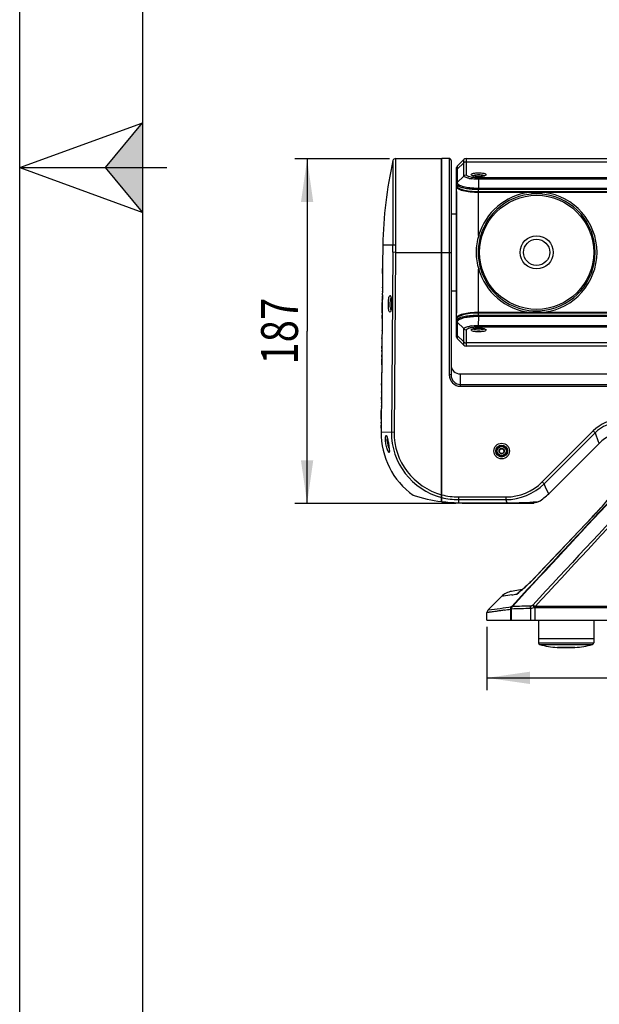
# Model space of a CAD drawing. Units: millimetres. Extents: x 0 to 210, y 0 to 297.
# Drawn here: x 0 to 47, y 80 to 161 of the extents above; entities that cross this region are included whole.
import ezdxf
from ezdxf.enums import TextEntityAlignment as Align

# ---------------------------------------------------------------- set-up
doc = ezdxf.new("R2010")
doc.units = ezdxf.units.MM
doc.header["$LTSCALE"] = 19.36
doc.layers.get('0').update_dxf_attribs({"linetype": 'CONTINUOUS'})
for name, color, linetype in [('02___PRT_ALL_AXES', 7, 'CONTINUOUS'), ('AXES', 7, 'CONTINUOUS'), ('DIM', 7, 'CONTINUOUS')]:
    doc.layers.add(name, color=color, linetype=linetype)
doc.styles.get("Standard").update_dxf_attribs({"font": 'txt', "width": 0.8})
doc.dimstyles.new('DIMSTYLE_1', dxfattribs={"dimtxt": 3, "dimasz": 3.5, "dimexe": 0.18, "dimexo": 0.0625, "dimgap": 0.09, "dimtad": 1, "dimdec": 0, "dimlfac": 6.666667, "dimdsep": 46, "dimtxsty": 'Standard', "dimblk": '_FILLED', "dimblk1": '_FILLED', "dimblk2": '_FILLED', "dimcen": 0.09, "dimadec": 0, "dimazin": 0, "dimtp": 0.001, "dimtm": 0.001, "dimtfac": 1, "dimtdec": 0, "dimtofl": 0, "dimtmove": 0, "dimatfit": 3, "dimldrblk": '_FILLED', "dimfxl": 1, "dimtolj": 1, "dimarcsym": 0})

# ---------------------------------------------------------------- blocks, each defined once
blk = doc.blocks.new('_FILLED')
at = {"color": 0, "linetype": 'ByBlock'}
blk.add_solid([(0, 0), (-1, 0.143), (-1, -0.143)], dxfattribs=at)
blk = doc.blocks.new('*D3')
at = {"layer": 'DIM', "color": 7, "linetype": 'Continuous'}
for p, q in [((38.081, 111.054), (38.081, 105.894)), ((106.481, 111.054), (106.481, 105.894)), ((38.081, 106.894), (72.281, 106.894)), ((106.481, 106.894), (72.281, 106.894))]:
    blk.add_line(p, q, dxfattribs=at)
at = {"layer": 'DIM', "color": 7, "linetype": 'Continuous', "xscale": 3.5, "yscale": 3.5, "zscale": 3.5, "rotation": 180}
blk.add_blockref('_FILLED', (38.081, 106.894), dxfattribs=at)
at = {"layer": 'DIM', "color": 7, "linetype": 'Continuous', "xscale": 3.5, "yscale": 3.5, "zscale": 3.5}
blk.add_blockref('_FILLED', (106.481, 106.894), dxfattribs=at)
at = {"layer": 'DIM', "color": 7, "linetype": 'Continuous', "width": 0.8}
blk.add_text('456', height=3, dxfattribs=at).set_placement((72.281, 107.644), align=Align.CENTER)
blk = doc.blocks.new('*D4')
at = {"layer": 'DIM', "color": 7, "linetype": 'Continuous'}
for p, q in [((30.142, 149.204), (22.425, 149.204)), ((23.425, 149.204), (23.425, 135.161)), ((23.425, 121.117), (23.425, 135.161)), ((35.556, 121.117), (22.425, 121.117))]:
    blk.add_line(p, q, dxfattribs=at)
at = {"layer": 'DIM', "color": 7, "linetype": 'Continuous', "xscale": 3.5, "yscale": 3.5, "zscale": 3.5}
for p, rotation in [((23.425, 149.204), 90), ((23.425, 121.117), 270)]:
    blk.add_blockref('_FILLED', p, dxfattribs=dict(at, rotation=rotation))
at = {"layer": 'DIM', "color": 7, "linetype": 'Continuous', "width": 0.8}
blk.add_text('187', height=3, rotation=90, dxfattribs=at).set_placement((22.675, 135.161), align=Align.CENTER)

msp = doc.modelspace()

# ---------------------------------------------------------------- hatches: boundary and pattern name
at = {"linetype": 'Continuous'}
msp.add_hatch(color=7, dxfattribs=at).paths.add_polyline_path([(10, 144.8603), (7, 148.5), (10, 152.1397)])

# ---------------------------------------------------------------- linework, layer by layer
at = {"color": 7, "linetype": 'Continuous'}
for p, q in [((0, 0), (0, 297)), ((10, 287), (10, 10)), ((0, 148.5), (9.95333, 152.12272)), ((7, 148.5), (10, 152.1397)), ((10, 152.1397), (10, 144.8603)), ((30.4227, 149.06319), (30.42267, 142.16281)), ((30.64212, 149.23838), (30.64212, 142.17677)), ((30.64212, 149.23838), (34.38397, 149.23838)), ((34.38397, 121.26105), (34.38397, 149.23838)), ((34.40647, 149.00987), (34.38397, 149.00961)), ((34.40647, 149.00636), (34.38397, 149.00636)), ((34.40647, 121.25809), (34.40647, 149.23834)), ((35.00647, 149.23834), (34.40647, 149.23834)), ((35.00647, 149.23834), (35.00647, 131.59173)), ((35.15647, 149.08834), (35.15647, 131.59173)), ((35.65041, 148.36815), (36.19361, 148.89284)), ((35.65041, 148.60731), (35.65041, 147.28436)), ((36.19361, 147.80905), (36.19361, 149.1505)), ((36.40574, 147.89729), (36.40574, 149.23837)), ((36.40574, 148.97771), (108.15721, 148.97771)), ((0, 148.5), (10.04771, 144.84293)), ((0, 148.5), (12, 148.5)), ((10, 144.8603), (7, 148.5)), ((35.60647, 146.54311), (35.60647, 148.501)), ((36.19361, 147.80905), (35.65041, 147.28436)), ((35.65041, 147.28436), (35.65056, 147.27953)), ((37.40648, 147.55234), (37.40648, 146.82383)), ((107.15647, 147.55234), (37.40648, 147.55234)), ((37.40868, 147.55234), (37.40868, 147.65949)), ((107.15427, 147.65949), (37.40868, 147.65949)), ((35.60647, 146.5391), (35.60647, 136.63766)), ((35.60654, 136.63766), (35.60654, 146.5391)), ((37.40944, 146.82383), (37.40647, 146.73251)), ((37.40647, 146.54221), (37.40647, 146.73251)), ((37.40647, 146.73251), (107.15647, 146.73251)), ((37.40647, 146.54221), (107.15647, 146.54221)), ((37.40647, 142.96011), (37.40647, 146.54158)), ((41.51057, 146.46913), (37.40647, 146.46913)), ((37.40648, 146.82383), (107.15575, 146.82383)), ((41.51057, 146.46913), (41.51057, 146.54158)), ((42.75238, 146.46913), (42.75238, 146.54158)), ((51.56057, 146.46913), (42.75238, 146.46913)), ((35.15647, 144.72338), (35.60654, 144.72338)), ((37.40647, 142.96011), (37.55033, 142.91835)), ((29.58966, 142.1772), (29.57556, 140.56208)), ((30.42267, 142.16281), (29.58966, 142.1772)), ((30.64212, 142.17677), (30.64213, 141.58838)), ((30.42273, 141.59029), (30.29484, 126.93604)), ((30.64213, 141.58838), (30.42273, 141.59029)), ((30.64213, 141.58838), (30.51424, 126.93413)), ((30.64213, 141.58838), (35.15647, 141.58838)), ((29.58045, 140.56205), (29.57424, 139.85047)), ((29.57556, 140.56208), (29.58045, 140.56205)), ((29.56974, 139.85047), (29.56979, 139.86112)), ((29.56979, 139.86112), (29.56997, 139.89887)), ((29.56997, 139.89887), (29.57082, 140.01815)), ((29.57307, 140.27597), (29.57082, 140.01816)), ((29.57082, 140.01815), (29.57398, 140.27596)), ((29.57398, 140.27596), (29.57307, 140.27597)), ((37.40647, 140.21665), (37.55033, 140.25841)), ((37.40647, 136.63518), (37.40647, 140.21665)), ((29.56416, 139.25513), (29.55929, 138.69738)), ((29.56453, 139.29571), (29.56416, 139.25513)), ((29.55701, 138.43578), (29.5542, 138.11403)), ((29.5542, 138.11403), (29.55534, 138.11402)), ((29.55551, 138.11219), (29.55559, 138.11093)), ((29.55578, 138.10563), (29.55595, 138.09767)), ((29.55595, 138.09767), (29.55619, 138.08044)), ((29.55619, 138.08044), (29.5564, 138.0572)), ((29.55921, 138.43577), (29.55703, 138.43578)), ((29.55929, 138.69738), (29.56167, 138.69737)), ((29.5647, 138.75735), (29.56155, 138.39615)), ((35.15647, 138.45338), (35.60654, 138.45338)), ((29.54881, 137.49693), (29.54142, 136.64973)), ((29.55542, 137.69342), (29.5446, 136.45367)), ((29.54476, 136.76782), (29.55009, 137.37847)), ((29.55024, 137.49692), (29.54882, 137.49693)), ((29.55578, 137.7383), (29.55541, 137.69342)), ((29.55619, 137.79779), (29.55578, 137.7383)), ((29.55649, 137.85409), (29.55619, 137.79779)), ((29.5564, 138.0572), (29.55657, 138.02814)), ((29.55667, 137.906), (29.55649, 137.85409)), ((29.55657, 138.02814), (29.55669, 137.99327)), ((29.55673, 137.95258), (29.55667, 137.906)), ((29.55669, 137.99327), (29.55673, 137.95258)), ((29.54142, 136.64973), (29.54285, 136.64972)), ((30.23914, 136.84137), (30.23631, 136.83502)), ((35.60647, 134.67575), (35.60647, 136.63364)), ((37.40647, 136.70762), (41.51057, 136.70762)), ((37.40647, 136.44424), (37.40647, 136.63455)), ((107.15647, 136.63455), (37.40647, 136.63455)), ((41.51057, 136.70762), (41.51057, 136.63518)), ((42.75238, 136.70762), (42.75238, 136.63518)), ((42.75238, 136.70762), (51.56057, 136.70762)), ((29.53603, 136.03248), (29.52896, 135.22143)), ((29.53717, 136.03247), (29.53603, 136.03248)), ((29.53915, 136.07178), (29.53873, 136.05824)), ((29.53961, 136.08886), (29.53915, 136.07178)), ((29.54009, 136.10906), (29.53961, 136.08886)), ((29.54057, 136.13207), (29.54009, 136.10906)), ((29.54106, 136.15754), (29.54057, 136.13207)), ((29.54152, 136.18511), (29.54106, 136.15754)), ((29.54218, 136.22978), (29.54152, 136.18511)), ((29.5428, 136.27767), (29.54218, 136.22978)), ((29.54373, 136.36205), (29.5428, 136.27767)), ((29.5446, 136.45367), (29.54373, 136.36205)), ((35.65056, 135.89722), (35.65041, 135.89239)), ((35.65041, 135.89239), (35.65041, 134.56944)), ((35.65041, 135.89239), (36.19361, 135.3677)), ((37.21871, 136.35041), (37.20435, 136.35)), ((107.15647, 136.44424), (37.40647, 136.44424)), ((37.40648, 135.62442), (37.4072, 136.35293)), ((107.15647, 136.35293), (37.4072, 136.35293)), ((29.5341, 135.25127), (29.52811, 134.56472)), ((29.52896, 135.22143), (29.53084, 135.22142)), ((29.53287, 135.23373), (29.5341, 135.25127)), ((36.19361, 134.02625), (36.19361, 135.3677)), ((36.40574, 133.93838), (36.40574, 135.27947)), ((37.40648, 135.62442), (107.15647, 135.62442)), ((37.40868, 135.62442), (37.40868, 135.51727)), ((37.40868, 135.51727), (107.15427, 135.51727)), ((29.52357, 134.60418), (29.51434, 133.54694)), ((29.52545, 134.60417), (29.52357, 134.60418)), ((35.65041, 134.80861), (36.19361, 134.28392)), ((108.15721, 134.19904), (36.40574, 134.19904)), ((29.51409, 133.51193), (29.51434, 133.54701)), ((29.51433, 133.54701), (29.51493, 133.60254)), ((29.52256, 133.92894), (29.51657, 133.24239)), ((29.51822, 133.76007), (29.51888, 133.78299)), ((29.50879, 132.91109), (29.50445, 132.41373)), ((29.50539, 132.41373), (29.50961, 132.89717)), ((29.50861, 132.88649), (29.50851, 132.87047)), ((29.50879, 132.91109), (29.50861, 132.88649)), ((29.50913, 132.9437), (29.50879, 132.91109)), ((29.50983, 132.99445), (29.50913, 132.9437)), ((29.51088, 133.04274), (29.5116, 133.12532)), ((29.5116, 133.12532), (29.5125, 133.21106)), ((29.49904, 131.79288), (29.49084, 130.85343)), ((29.50102, 131.79287), (29.49904, 131.79288)), ((29.50957, 132.43983), (29.50358, 131.75328)), ((29.50445, 132.41373), (29.50618, 132.41372)), ((29.50453, 132.41373), (29.50445, 132.41373)), ((29.50618, 132.41372), (29.50701, 132.40928)), ((29.50812, 132.41525), (29.50957, 132.43983)), ((35.90647, 131.6668), (35.90647, 130.66906)), ((108.65647, 131.6668), (35.90647, 131.6668)), ((29.49605, 130.89099), (29.48984, 130.17939)), ((29.49121, 130.89105), (29.49084, 130.85343)), ((29.49489, 130.87009), (29.49605, 130.89099)), ((35.15647, 131.59173), (35.00647, 131.59173)), ((29.48531, 130.22043), (29.47779, 129.35855)), ((29.48698, 130.22042), (29.48531, 130.22043)), ((29.49084, 130.85343), (29.49315, 130.85342)), ((29.49111, 130.76944), (29.49255, 130.84952)), ((35.90647, 130.81528), (108.65647, 130.81528)), ((35.90647, 130.66906), (108.65647, 130.66906)), ((29.47736, 129.31061), (29.47772, 129.35853)), ((29.4863, 129.77342), (29.47969, 129.01652)), ((29.48044, 129.53546), (29.48095, 129.55839)), ((29.4734, 128.80818), (29.46521, 127.86903)), ((29.46577, 127.98135), (29.47198, 128.69295)), ((29.47367, 128.82405), (29.4734, 128.80818)), ((29.47408, 128.84618), (29.47367, 128.82405)), ((29.47485, 128.88417), (29.47408, 128.84618)), ((29.47573, 128.92224), (29.47485, 128.88417)), ((29.47688, 128.96547), (29.47573, 128.92246)), ((29.47656, 128.95425), (29.47637, 128.94711)), ((29.47787, 128.99699), (29.47688, 128.96547)), ((29.47819, 129.00559), (29.47787, 128.99699)), ((29.47847, 129.04221), (29.47819, 129.06314)), ((29.47875, 129.02303), (29.47847, 129.04221)), ((29.46314, 127.67968), (29.45671, 126.94335)), ((29.46284, 127.65697), (29.46288, 127.66351)), ((29.46288, 127.66351), (29.463, 127.67983)), ((29.463, 127.67983), (29.46329, 127.71174)), ((29.46329, 127.71174), (29.46348, 127.72947)), ((29.46808, 127.68602), (29.46438, 127.26212)), ((29.46544, 127.77611), (29.46581, 127.72969)), ((29.46581, 127.72943), (29.46596, 127.71733)), ((29.45671, 126.94335), (30.51424, 126.93413)), ((29.46283, 127.48787), (29.46272, 127.51101)), ((29.46438, 127.26212), (29.46283, 127.48787)), ((42.57804, 122.86697), (46.7359, 127.02483)), ((42.73319, 122.71182), (46.89104, 126.86968)), ((46.7359, 127.02483), (46.89104, 126.86968)), ((46.89119, 126.86982), (47.15226, 126.1792)), ((30.03801, 126.08059), (30.05742, 125.96437)), ((47.15226, 126.1792), (47.21641, 126.00971)), ((39.06497, 125.38838), (39.17322, 125.57588)), ((39.17322, 125.20088), (39.06497, 125.38838)), ((39.17322, 125.57588), (39.38973, 125.57588)), ((39.38973, 125.57588), (39.49798, 125.38838)), ((39.49798, 125.38838), (39.38973, 125.20088)), ((47.2164, 126.00971), (43.1131, 121.90641)), ((39.38973, 125.20088), (39.17322, 125.20088)), ((42.57804, 122.86697), (42.73319, 122.71182)), ((42.85781, 122.4475), (42.73319, 122.71182)), ((42.99913, 122.14801), (42.85781, 122.4475)), ((43.1131, 121.90641), (42.99913, 122.14801)), ((34.40647, 121.828), (34.38397, 121.828)), ((34.40647, 121.48637), (34.38397, 121.48637)), ((35.75647, 121.64595), (35.75647, 121.1675)), ((35.75647, 121.64595), (39.63023, 121.64595)), ((35.75647, 121.42653), (39.63023, 121.42653)), ((39.63023, 121.64595), (39.63023, 121.42653)), ((39.7246, 121.16365), (39.63023, 121.42653)), ((42.10642, 121.24939), (42.30159, 121.26337)), ((35.73847, 121.16791), (35.75647, 121.1675)), ((36.05647, 121.16366), (36.05647, 121.15088)), ((36.05647, 121.16366), (39.7246, 121.16365)), ((36.05647, 121.15088), (41.90651, 121.15088)), ((39.7246, 121.16365), (39.7246, 121.15088)), ((39.98965, 121.1653), (40.04112, 121.16587)), ((54.73473, 112.70653), (42.00337, 112.70653)), ((42.00337, 112.62888), (102.55958, 112.62888)), ((41.99262, 111.58838), (102.57033, 111.58838)), ((42.28147, 109.75389), (46.78147, 109.75389)), ((42.39414, 109.60861), (46.66881, 109.60861)), ((43.80631, 109.36905), (45.25664, 109.36905)), ((43.80631, 109.36905), (43.81897, 109.36851)), ((45.24093, 109.36851), (43.82201, 109.36851)), ((45.25664, 109.36905), (45.24397, 109.36851))]:
    msp.add_line(p, q, dxfattribs=at)
for points in [[(37.88146, 147.83927), (37.88094, 147.8389), (37.85257, 147.82453), (37.78434, 147.80261), (37.68102, 147.78201), (37.55036, 147.76765), (37.40459, 147.76261), (37.25895, 147.76793), (37.12885, 147.78248), (37.02649, 147.80315), (36.95931, 147.82498), (36.94923, 147.82943)], [(29.55559, 138.11093), (29.55561, 138.11059), (29.55569, 138.1085), (29.55578, 138.10563)], [(29.56197, 138.44416), (29.56006, 138.4434), (29.55687, 138.43578)], [(29.55377, 137.50483), (29.55118, 137.50354), (29.54896, 137.49693)], [(30.24414, 137.94913), (30.24262, 137.95107), (30.24777, 137.94004), (30.26388, 137.89158), (30.28186, 137.80981), (30.29786, 137.69632)], [(30.29786, 137.69632), (30.30874, 137.55608), (30.31212, 137.4007), (30.30719, 137.24484), (30.29482, 137.1021), (30.27717, 136.98334)], [(29.54158, 136.64973), (29.54305, 136.64398), (29.54624, 136.64182)], [(30.27717, 136.98334), (30.25725, 136.89521), (30.23914, 136.84137)], [(29.53873, 136.05824), (29.53834, 136.04823), (29.53817, 136.04442), (29.53801, 136.04132), (29.53786, 136.03888), (29.53773, 136.03705), (29.53763, 136.0358), (29.53758, 136.03539)], [(36.93148, 135.33749), (36.93201, 135.33786), (36.96037, 135.35222), (37.02861, 135.37415), (37.13193, 135.39475), (37.26259, 135.4091), (37.40835, 135.41414), (37.55399, 135.40883), (37.6841, 135.39428), (37.78646, 135.3736), (37.85364, 135.35178), (37.86372, 135.34732)], [(29.53184, 134.61407), (29.5276, 134.61259), (29.5235, 134.60418)], [(29.53004, 134.61273), (29.52816, 134.61133), (29.52752, 134.61049)], [(29.504, 131.80129), (29.50216, 131.80058), (29.49891, 131.79288)], [(29.50659, 132.41074), (29.50661, 132.41064), (29.50671, 132.40992), (29.50687, 132.40879), (29.50708, 132.4075), (29.5073, 132.40642)], [(29.47978, 129.02615), (29.4797, 129.02604), (29.47916, 129.02325), (29.47897, 129.02129), (29.47881, 129.01896), (29.47865, 129.01617), (29.4785, 129.01299), (29.47819, 129.00559)], [(29.46596, 127.71733), (29.46609, 127.71017), (29.46624, 127.70407), (29.4664, 127.69893), (29.46659, 127.69465), (29.46678, 127.69115), (29.467, 127.6883), (29.46725, 127.68594), (29.4676, 127.68381), (29.46805, 127.68242)], [(29.92712, 126.55826), (29.92796, 126.55672), (29.93861, 126.53148), (29.95492, 126.48047), (29.97387, 126.40708), (29.99444, 126.31378), (30.01597, 126.20368), (30.03801, 126.08059)], [(30.05743, 125.96437), (30.07644, 125.8431), (30.09535, 125.71164), (30.10963, 125.59704), (30.11855, 125.50329), (30.12193, 125.43359), (30.12077, 125.39168), (30.12001, 125.38503)]]:
    msp.add_lwpolyline(points, dxfattribs=at)
for centre, radius in [((42.13147, 141.58838), 4.65), ((42.13147, 141.58838), 1.35), ((42.13147, 141.58838), 1.06865), ((39.28147, 125.38838), 0.6375), ((39.28147, 125.38838), 0.4875), ((39.28147, 125.38838), 0.4125), ((39.28147, 125.38838), 0.3675), ((39.28147, 125.38838), 0.21651)]:
    msp.add_circle(centre, radius, dxfattribs=at)
for centre, radius, start, end in [((63.42294, 141.57753), 33.8386, 167.2194927, 178.9717043), ((30.64212, 149.01338), 0.225, 90.0000765, 167.2096101), ((35.00652, 149.08839), 0.14995, 359.9821026, 90.0176447), ((35.75647, 148.50125), 0.15, 135, 180), ((36.40574, 148.93838), 0.3, 90, 135), ((35.74756, 148.26556), 0.14108, 164.5302902, 179.9469087), ((36.30478, 148.01698), 1.16201, 246.2663571, 247.9731602), ((37.11401, 150.0666), 2.49576, 257.9345738, 260.3327388), ((37.21069, 150.62791), 3.06533, 260.3129779, 262.2349363), ((37.27106, 152.03694), 5.20777, 263.2524094, 264.6490181), ((37.32604, 152.63143), 5.80479, 264.6558316, 265.9250587), ((37.38695, 153.47918), 6.65473, 265.9206598, 266.9411159), ((37.41695, 154.55648), 7.82416, 267.0667422, 267.8837771), ((37.41812, 154.04202), 7.21843, 266.9324979, 267.791544), ((37.41574, 154.50451), 7.77219, 267.8785224, 268.627384), ((37.41403, 153.9145), 7.09084, 267.784867, 268.580356), ((37.39803, 153.66173), 6.92922, 268.6069083, 270.0698465), ((37.40589, 153.59915), 6.77539, 268.583102, 269.3399282), ((37.39418, 152.40998), 5.58617, 269.3194197, 270.126073), ((42.13147, 141.58838), 4.92009, 97.2499385, 163.8112713), ((42.13147, 141.58838), 4.77029, 196.1887287, 163.8112713), ((42.13147, 141.58838), 4.92009, 277.2499036, 82.7500988), ((41.76406, 141.58385), 4.56975, 162.4722249, 179.9431846), ((42.15535, 141.58715), 4.79357, 163.8768071, 179.9853757), ((-2.05655, 141.8737), 32.48051, 359.5000545, 0.5099934), ((41.76415, 141.59292), 4.56984, 180.0569915, 197.527599), ((42.15538, 141.5896), 4.7936, 180.0146661, 196.1231511), ((65.83007, 138.93859), 36.2673, 178.5592527, 179.1666053), ((65.8188, 139.7018), 36.24936, 179.7650087, 180.1100466), ((42.13147, 141.58838), 4.92009, 196.1887287, 262.7500964), ((65.81876, 138.93874), 36.25599, 179.499999, 179.7740519), ((65.82428, 138.93869), 36.2615, 179.1666145, 179.4358686), ((22.27422, 139.03105), 7.29561, 357.6103267, 357.8499768), ((-8.62546, 138.03017), 38.18236, 359.4946825, 359.7010025), ((4.48279, 137.96445), 25.07394, 359.6948597, 359.9601023), ((14.14309, 137.95805), 15.41365, 359.9588933, 0.292669), ((1.31255, 136.62045), 28.23234, 359.13367, 359.3814915), ((-27.52644, 136.94619), 57.07317, 359.3670267, 359.5055597), ((35.7303, 135.99929), 0.12383, 169.65192, 179.9693539), ((35.78583, 135.89286), 0.13535, 168.4412673, 178.1554444), ((36.21089, 135.36967), 0.93207, 113.9134654, 117.1304585), ((36.29688, 135.17811), 1.14204, 112.2405553, 113.9613314), ((37.25596, 130.87541), 5.56301, 95.547725, 96.2871316), ((37.25865, 131.24861), 5.09826, 95.9656034, 96.766031), ((37.33681, 129.98955), 6.45254, 93.282079, 95.5018001), ((37.26691, 131.17109), 5.17621, 95.8218261, 95.9673815), ((37.33204, 130.49029), 5.86012, 93.6784665, 95.7801104), ((37.38794, 129.69534), 6.65702, 93.5092229, 93.7196488), ((37.39578, 129.06707), 7.37689, 92.9954427, 93.3291382), ((37.41309, 129.25731), 7.09576, 91.6857171, 93.4953904), ((37.40061, 129.09202), 7.35223, 89.9543399, 93.0432593), ((37.39597, 130.11259), 6.24035, 89.8968987, 91.6276725), ((54.68896, 136.95984), 17.29017, 181.7088216, 182.0115796), ((35.74756, 134.91119), 0.14108, 180.0530913, 195.4697098), ((37.21097, 132.5459), 3.06829, 97.8492816, 99.5819452), ((35.75647, 134.67551), 0.15, 180, 225), ((39.79918, 133.46545), 10.28516, 178.7345016, 179.2363121), ((40.93087, 133.43962), 11.41714, 178.3916724, 178.7303322), ((13.50044, 134.25936), 16.02553, 358.2966259, 358.4528166), ((13.14126, 134.2694), 16.38485, 358.4516204, 358.6231378), ((13.97871, 134.24956), 15.54716, 358.6220818, 358.8183498), ((36.40574, 134.23838), 0.3, 225, 270), ((40.74268, 132.81301), 11.23432, 178.4421828, 179.0746181), ((40.75017, 132.81281), 11.24181, 177.8100139, 178.4421684), ((35.90647, 132.4168), 0.75, 179.9999939, 269.9999937), ((35.90668, 132.41892), 0.75212, 258.7658874, 269.9841089), ((61.412, 130.56526), 31.92246, 179.1044043, 179.4152474), ((66.07513, 130.72218), 36.58405, 179.9259835, 180.1697985), ((65.07833, 130.71993), 35.58725, 180.1709395, 180.4215825), ((42.9979, 129.23254), 13.52076, 179.6691932, 180.3915606), ((44.05463, 129.22265), 14.57755, 178.77043, 179.4659544), ((43.10549, 129.23619), 13.62835, 178.3667713, 178.6452996), ((3.49765, 130.35472), 25.99528, 358.390574, 358.5439327), ((15.09525, 130.05454), 14.3938, 358.5653725, 358.8809245), ((40.05326, 128.66496), 10.58066, 178.4719164, 178.606639), ((36.25305, 128.76679), 6.77908, 178.1809024, 178.415421), ((43.02815, 129.2331), 13.55102, 180.393033, 180.7186111), ((43.81033, 127.57243), 14.34774, 179.6623855, 180.2452498), ((41.7085, 127.58578), 12.24586, 178.9621206, 179.3276638), ((42.82765, 127.85675), 13.36245, 179.9473605, 180.3457788), ((48.9568, 124.80801), 3.13794, 89.9473164, 135.0526824), ((48.95174, 124.82021), 2.90634, 89.8434713, 135.1565314), ((35.75647, 126.88838), 6.3, 179.5, 234.0705928), ((35.75647, 126.88838), 5.46184, 179.5, 255.4462088), ((35.75647, 126.88838), 5.24243, 179.5, 254.8227459), ((49.33771, 123.8884), 3, 89.9999992, 134.9999473), ((31.53081, 126.30118), 1.57296, 185.8717408, 189.5620012), ((31.61365, 126.3144), 1.65684, 189.5370893, 191.3484306), ((31.61434, 126.31459), 1.65756, 191.3502086, 192.752737), ((31.62425, 126.31594), 1.66752, 192.7226551, 197.4431493), ((39.63321, 125.80759), 4.16164, 269.9589624, 315.0410385), ((39.62926, 125.81713), 4.3906, 270.0126989, 314.9873019), ((36.05647, 133.90088), 12.75, 251.6589298, 262.4624187), ((35.75647, 126.88838), 5.24243, 255.0773883, 270), ((35.75647, 126.88838), 5.46184, 255.689929, 270), ((36.02366, 133.12801), 11.9635, 262.2311852, 268.6340598), ((36.05647, 133.90088), 12.75, 262.5643978, 270), ((39.59166, 157.84872), 36.6856, 270.701987, 273.4453155), ((39.65923, 156.83479), 35.66944, 273.4348479, 273.9340147), ((39.93111, 125.0884), 4.5, 301.787746, 315.0000004), ((36.05638, 132.89335), 11.72969, 268.5349081, 269.2664709), ((36.05646, 132.89106), 11.7274, 269.2659217, 270.0000663), ((39.65601, 154.18325), 33.01965, 270.1190103, 270.3977896), ((39.66247, 152.80049), 31.63688, 270.4034904, 270.592551), ((42.43147, 109.75389), 0.15, 180, 255.5882281), ((46.63147, 109.75389), 0.15, 284.4117719, 360)]:
    msp.add_arc(centre, radius, start, end, dxfattribs=at)
for centre, start_param, end_param in [((37.40647, 147.02452), 3.14159265, 4.71238898), ((37.40647, 146.54311), -3.14159265, -3.13325922), ((37.40647, 136.63364), 3.13325922, 3.14159265), ((37.40647, 136.15224), 1.57079633, 3.14159265)]:
    msp.add_ellipse(centre, major_axis=(1.8, 0), ratio=0.26794919, start_param=start_param, end_param=end_param, dxfattribs=at)
for points in [[(36.19361, 148.89284), (36.24838, 148.94575), (36.32958, 148.97771), (36.40574, 148.97771)], [(35.65041, 148.36815), (35.63227, 148.35062), (35.61832, 148.3275), (35.61159, 148.30319)], [(36.19361, 147.80905), (36.24869, 147.86226), (36.32916, 147.89602), (36.40574, 147.89729)], [(35.65041, 147.28436), (35.62369, 147.25858), (35.60647, 147.21914), (35.60647, 147.18201)], [(35.65056, 147.27953), (35.62379, 147.25387), (35.60647, 147.21448), (35.60647, 147.1774)], [(35.60647, 147.1774), (35.60647, 147.15067), (35.61633, 147.12345), (35.63086, 147.10102)], [(35.63086, 147.10102), (35.63784, 147.09026), (35.64592, 147.08018), (35.65463, 147.07076)], [(35.65056, 147.27953), (35.65143, 147.25196), (35.66182, 147.22421), (35.67679, 147.20102)], [(35.9399, 147.02469), (35.97721, 147.00993), (36.01518, 146.99679), (36.05348, 146.98484)], [(30.25166, 137.81082), (30.25719, 137.82757), (30.26352, 137.84414), (30.27142, 137.85991)], [(30.26206, 136.91432), (30.25397, 136.93074), (30.24769, 136.94806), (30.2423, 136.96555)], [(35.65056, 135.89722), (35.62379, 135.92288), (35.60647, 135.96228), (35.60647, 135.99936)], [(35.65041, 135.89239), (35.62369, 135.91817), (35.60647, 135.95762), (35.60647, 135.99475)], [(35.62857, 136.0721), (35.61906, 136.05666), (35.61174, 136.03938), (35.60849, 136.02154)], [(35.66069, 135.9448), (35.6575, 135.93677), (35.65496, 135.92845), (35.65323, 135.91998)], [(35.67438, 135.97191), (35.66908, 135.96328), (35.66442, 135.95421), (35.66069, 135.9448)], [(35.83104, 136.10227), (35.81078, 136.09145), (35.79094, 136.07976), (35.77193, 136.06689)], [(35.9086, 136.13919), (35.88227, 136.12795), (35.85629, 136.11576), (35.83104, 136.10227)], [(36.00897, 136.17741), (35.97508, 136.16586), (35.94152, 136.15325), (35.9086, 136.13919)], [(35.65041, 134.80861), (35.63227, 134.82613), (35.61832, 134.84925), (35.61159, 134.87356)], [(36.19361, 135.3677), (36.24869, 135.3145), (36.32916, 135.28073), (36.40574, 135.27947)], [(36.19361, 134.28392), (36.24838, 134.23101), (36.32958, 134.19904), (36.40574, 134.19904)], [(29.9546, 126.50126), (29.96384, 126.46733), (29.97198, 126.43309), (29.97962, 126.39877)], [(29.96147, 126.34634), (29.96328, 126.37071), (29.96611, 126.39507), (29.97075, 126.41906)], [(42.30159, 121.26338), (42.1852, 121.19124), (42.04343, 121.15088), (41.90651, 121.15088)], [(35.75647, 121.1675), (35.75201, 121.16142), (35.74526, 121.15467), (35.73772, 121.15486)]]:
    msp.add_open_spline(points, degree=3, dxfattribs=at)
for points, knots in [([(36.59232, 147.62597), (36.50131, 147.64551), (36.36142, 147.68349), (36.22073, 147.76052), (36.19288, 147.80835)], [0, 0, 0, 0, 0.62713747, 1, 1, 1, 1]), ([(36.58084, 147.77562), (36.54081, 147.79111), (36.47534, 147.82086), (36.41869, 147.87115), (36.40574, 147.89729)], [0, 0, 0, 0, 0.59545666, 1, 1, 1, 1]), ([(36.90101, 147.69612), (36.87017, 147.70095), (36.76185, 147.72011), (36.65438, 147.74717), (36.58084, 147.77562)], [0, 0, 0, 0, 0.28363655, 1, 1, 1, 1]), ([(36.80647, 147.91828), (36.80643, 147.9433), (36.86866, 148.00039), (37.06846, 148.06008), (37.40649, 148.09339), (37.74446, 148.06009), (37.94433, 148.00039), (38.00649, 147.94331), (38.00647, 147.91828)], [0, 0, 0, 0, 0.05832413, 0.16550427, 0.4999991, 0.83450099, 0.94167341, 1, 1, 1, 1]), ([(37.05984, 147.78705), (36.99572, 147.79921), (36.9073, 147.8163), (36.80645, 147.88529), (36.80647, 147.91828)], [0, 0, 0, 0, 0.66426478, 1, 1, 1, 1]), ([(36.97526, 147.81935), (36.97918, 147.82405), (36.99947, 147.84463), (37.02484, 147.85946), (37.04528, 147.86928)], [0, 0, 0, 0, 0.21259934, 1, 1, 1, 1]), ([(37.04528, 147.86928), (37.09454, 147.89295), (37.21518, 147.92443), (37.40637, 147.93954), (37.59757, 147.92447), (37.71824, 147.89301), (37.76754, 147.86934)], [0, 0, 0, 0, 0.22226521, 0.49994267, 0.7776524, 1, 1, 1, 1]), ([(37.7546, 147.78734), (37.6405, 147.76556), (37.40729, 147.74955), (37.17407, 147.76539), (37.05984, 147.78705)], [0, 0, 0, 0, 0.49975662, 1, 1, 1, 1]), ([(38.00647, 147.91828), (38.00654, 147.88544), (37.90632, 147.81662), (37.81836, 147.79951), (37.7546, 147.78734)], [0, 0, 0, 0, 0.33596171, 1, 1, 1, 1]), ([(37.76754, 147.86934), (37.77508, 147.86572), (37.80055, 147.85237), (37.82462, 147.83503), (37.83772, 147.8193)], [0, 0, 0, 0, 0.29016594, 1, 1, 1, 1]), ([(37.40647, 146.46913), (37.17337, 146.46915), (36.74174, 146.49084), (36.23968, 146.56769), (35.91507, 146.6685), (35.72959, 146.75036), (35.6065, 146.85817), (35.60647, 146.93134)], [0, 0, 0, 0, 0.36322343, 0.67140797, 0.79185454, 0.88597675, 1, 1, 1, 1]), ([(35.65463, 147.07076), (35.66017, 147.06477), (35.68601, 147.03926), (35.71584, 147.01806), (35.7398, 147.00336)], [0, 0, 0, 0, 0.22494673, 1, 1, 1, 1]), ([(35.67679, 147.20102), (35.68263, 147.19198), (35.71285, 147.1524), (35.75309, 147.12154), (35.78591, 147.1007)], [0, 0, 0, 0, 0.21682769, 1, 1, 1, 1]), ([(35.7398, 147.00336), (35.74702, 146.99893), (35.77854, 146.98051), (35.81144, 146.96454), (35.83709, 146.95325)], [0, 0, 0, 0, 0.23213447, 1, 1, 1, 1]), ([(35.78591, 147.1007), (35.79681, 147.09378), (35.84618, 147.06465), (35.89863, 147.04103), (35.9399, 147.02469)], [0, 0, 0, 0, 0.22530436, 1, 1, 1, 1]), ([(35.86898, 146.93979), (35.97389, 146.8973), (36.22399, 146.82993), (36.47872, 146.79104), (36.62212, 146.77456)], [0, 0, 0, 0, 0.43950027, 1, 1, 1, 1]), ([(36.05348, 146.98484), (36.09653, 146.9714), (36.29528, 146.91692), (36.49942, 146.88417), (36.65917, 146.86525)], [0, 0, 0, 0, 0.21896637, 1, 1, 1, 1]), ([(37.40648, 147.55234), (37.35331, 147.55231), (37.14955, 147.55549), (36.94577, 147.57026), (36.79653, 147.59068)], [0, 0, 0, 0, 0.26088084, 1, 1, 1, 1]), ([(37.40868, 147.65949), (37.36433, 147.65949), (37.19462, 147.66235), (37.02491, 147.67673), (36.90101, 147.69612)], [0, 0, 0, 0, 0.26120789, 1, 1, 1, 1]), ([(36.62212, 146.77456), (36.65386, 146.77091), (36.78505, 146.757), (36.91672, 146.74769), (37.01657, 146.74257)], [0, 0, 0, 0, 0.24214186, 1, 1, 1, 1]), ([(42.75238, 146.46913), (42.54665, 146.44377), (42.13148, 146.42614), (41.7163, 146.44377), (41.51057, 146.46913)], [0, 0, 0, 0, 0.49999637, 1, 1, 1, 1]), ([(30.64212, 142.17627), (30.5953, 142.17721), (30.52264, 142.17379), (30.44774, 142.17161), (30.42267, 142.16281)], [0, 0, 0, 0, 0.63802708, 1, 1, 1, 1]), ([(29.57398, 140.27596), (29.57402, 140.27758), (29.57467, 140.28075), (29.57677, 140.28321), (29.57793, 140.28415)], [0, 0, 0, 0, 0.51915353, 1, 1, 1, 1]), ([(29.55534, 138.11402), (29.55722, 138.11401), (29.55364, 138.10251), (29.55738, 138.09117), (29.55579, 138.0652), (29.55648, 138.04725), (29.55653, 138.03678)], [0, 0, 0, 0, 0.07301202, 0.27777964, 0.59367573, 1, 1, 1, 1]), ([(29.56003, 138.43131), (29.55992, 138.43244), (29.55958, 138.43347), (29.55959, 138.43577), (29.55921, 138.43577)], [0, 0, 0, 0, 0.74890587, 1, 1, 1, 1]), ([(29.56155, 138.39615), (29.56144, 138.40033), (29.56108, 138.41205), (29.56072, 138.42379), (29.56003, 138.43131)], [0, 0, 0, 0, 0.35651232, 1, 1, 1, 1]), ([(29.56167, 138.69737), (29.56446, 138.69735), (29.55982, 138.71347), (29.56319, 138.7198), (29.56349, 138.72686)], [0, 0, 0, 0, 0.28295631, 1, 1, 1, 1]), ([(29.55009, 137.37847), (29.55022, 137.39324), (29.54964, 137.42), (29.55285, 137.45953), (29.54685, 137.47781), (29.55339, 137.49691), (29.55024, 137.49692)], [0, 0, 0, 0, 0.3739916, 0.70015424, 0.92026072, 1, 1, 1, 1]), ([(29.55024, 137.49692), (29.55026, 137.49864), (29.55093, 137.50204), (29.55329, 137.50458), (29.55459, 137.50552)], [0, 0, 0, 0, 0.51766582, 1, 1, 1, 1]), ([(30.1697, 136.71466), (30.14795, 136.71466), (30.10428, 136.78735), (30.08004, 136.91011), (30.05475, 137.10865), (30.0477, 137.34049), (30.05399, 137.58045), (30.07406, 137.79551), (30.10591, 137.94975), (30.13713, 138.03789), (30.16173, 138.05705)], [0, 0, 0, 0, 0.04705771, 0.14609263, 0.29282524, 0.46924676, 0.65091722, 0.81234929, 0.93251923, 1, 1, 1, 1]), ([(30.16173, 138.05705), (30.16472, 138.05938), (30.17091, 138.0632), (30.17811, 138.06467), (30.18148, 138.06466)], [0, 0, 0, 0, 0.52985339, 1, 1, 1, 1]), ([(30.18148, 138.06466), (30.19364, 138.06467), (30.2227, 138.04002), (30.26324, 137.94519), (30.28156, 137.85255), (30.29173, 137.78189)], [0, 0, 0, 0, 0.11634152, 0.31740682, 1, 1, 1, 1]), ([(30.2423, 136.96555), (30.20052, 137.10101), (30.19196, 137.38877), (30.20719, 137.67606), (30.25166, 137.81082)], [0, 0, 0, 0, 0.49972166, 1, 1, 1, 1]), ([(30.29173, 137.78189), (30.31043, 137.65208), (30.32279, 137.3891), (30.30575, 137.1264), (30.28481, 136.99696)], [0, 0, 0, 0, 0.50004829, 1, 1, 1, 1]), ([(29.54285, 136.64972), (29.544, 136.64972), (29.54186, 136.65656), (29.54513, 136.6674), (29.54318, 136.69504), (29.54466, 136.72902), (29.54464, 136.75455), (29.54476, 136.76782)], [0, 0, 0, 0, 0.02921474, 0.10773967, 0.35886195, 0.6630534, 1, 1, 1, 1]), ([(29.54285, 136.64972), (29.54283, 136.64799), (29.54347, 136.64452), (29.54584, 136.64193), (29.54714, 136.64097)], [0, 0, 0, 0, 0.51711193, 1, 1, 1, 1]), ([(30.2522, 136.84675), (30.24229, 136.81278), (30.22826, 136.76512), (30.18777, 136.71461), (30.1697, 136.71466)], [0, 0, 0, 0, 0.66195018, 1, 1, 1, 1]), ([(30.28481, 136.99696), (30.28254, 136.98296), (30.27375, 136.93248), (30.26258, 136.88234), (30.2522, 136.84675)], [0, 0, 0, 0, 0.27663797, 1, 1, 1, 1]), ([(35.60647, 136.24541), (35.6065, 136.31859), (35.72959, 136.4264), (35.91507, 136.50825), (36.23968, 136.60907), (36.74174, 136.68592), (37.17337, 136.70761), (37.40647, 136.70762)], [0, 0, 0, 0, 0.11402321, 0.20814541, 0.32859193, 0.63677622, 1, 1, 1, 1]), ([(41.51057, 136.70762), (41.7163, 136.73298), (42.13147, 136.75062), (42.54665, 136.73298), (42.75238, 136.70762)], [0, 0, 0, 0, 0.49999948, 1, 1, 1, 1]), ([(29.53835, 136.04815), (29.53818, 136.04411), (29.53646, 136.04085), (29.53838, 136.03247), (29.53717, 136.03247)], [0, 0, 0, 0, 0.77067221, 1, 1, 1, 1]), ([(29.54166, 136.19358), (29.54141, 136.1777), (29.54054, 136.12922), (29.53973, 136.08072), (29.53835, 136.04815)], [0, 0, 0, 0, 0.32763831, 1, 1, 1, 1]), ([(35.78585, 136.19918), (35.76771, 136.18986), (35.70899, 136.15679), (35.65343, 136.11245), (35.62857, 136.0721)], [0, 0, 0, 0, 0.30083377, 1, 1, 1, 1]), ([(35.77193, 136.06689), (35.76119, 136.05962), (35.72449, 136.03279), (35.69144, 135.99968), (35.67438, 135.97191)], [0, 0, 0, 0, 0.28460315, 1, 1, 1, 1]), ([(36.64675, 136.40496), (36.49737, 136.3885), (36.23281, 136.34904), (35.97295, 136.27953), (35.86462, 136.23519)], [0, 0, 0, 0, 0.56214421, 1, 1, 1, 1]), ([(36.658, 136.31136), (36.5959, 136.30399), (36.37704, 136.27368), (36.15906, 136.22854), (36.00897, 136.17741)], [0, 0, 0, 0, 0.28282876, 1, 1, 1, 1]), ([(29.53084, 135.22142), (29.53176, 135.22142), (29.53157, 135.22774), (29.53259, 135.23049), (29.53287, 135.23373)], [0, 0, 0, 0, 0.22044045, 1, 1, 1, 1]), ([(36.19288, 135.36841), (36.20695, 135.39256), (36.26043, 135.43877), (36.42834, 135.5178), (36.58441, 135.55178), (36.70023, 135.57138)], [0, 0, 0, 0, 0.15067374, 0.36680365, 1, 1, 1, 1]), ([(36.40574, 135.27947), (36.42334, 135.31498), (36.51245, 135.37931), (36.608, 135.41288), (36.66847, 135.43046)], [0, 0, 0, 0, 0.38629026, 1, 1, 1, 1]), ([(36.66847, 135.43046), (36.69057, 135.43689), (36.78962, 135.46292), (36.89082, 135.48021), (36.96953, 135.49042)], [0, 0, 0, 0, 0.22476059, 1, 1, 1, 1]), ([(36.79194, 135.58544), (36.83971, 135.59204), (37.04373, 135.61573), (37.24936, 135.62449), (37.40648, 135.62442)], [0, 0, 0, 0, 0.23483465, 1, 1, 1, 1]), ([(36.80647, 135.25848), (36.80641, 135.29132), (36.90663, 135.36013), (36.99459, 135.37724), (37.05835, 135.38941)], [0, 0, 0, 0, 0.33596171, 1, 1, 1, 1]), ([(38.00647, 135.25848), (38.00652, 135.23345), (37.94429, 135.17637), (37.74449, 135.11667), (37.40646, 135.08336), (37.06848, 135.11666), (36.86862, 135.17637), (36.80646, 135.23345), (36.80647, 135.25848)], [0, 0, 0, 0, 0.05832413, 0.16550427, 0.4999991, 0.83450099, 0.94167341, 1, 1, 1, 1]), ([(36.96953, 135.49042), (37.0043, 135.49493), (37.15014, 135.51105), (37.29702, 135.51727), (37.40868, 135.51727)], [0, 0, 0, 0, 0.23892397, 1, 1, 1, 1]), ([(37.04541, 135.30741), (37.03787, 135.31103), (37.0124, 135.32439), (36.98832, 135.34172), (36.97522, 135.35745)], [0, 0, 0, 0, 0.29016594, 1, 1, 1, 1]), ([(37.76767, 135.30748), (37.7184, 135.2838), (37.59776, 135.25233), (37.40658, 135.23721), (37.21537, 135.25229), (37.0947, 135.28375), (37.04541, 135.30741)], [0, 0, 0, 0, 0.22226521, 0.49994267, 0.7776524, 1, 1, 1, 1]), ([(37.05835, 135.38941), (37.17245, 135.41119), (37.40566, 135.4272), (37.63887, 135.41137), (37.75311, 135.3897)], [0, 0, 0, 0, 0.49975662, 1, 1, 1, 1]), ([(37.75311, 135.3897), (37.81723, 135.37754), (37.90564, 135.36046), (38.00649, 135.29146), (38.00647, 135.25848)], [0, 0, 0, 0, 0.66426478, 1, 1, 1, 1]), ([(37.83769, 135.35741), (37.83377, 135.3527), (37.81348, 135.33213), (37.7881, 135.3173), (37.76767, 135.30748)], [0, 0, 0, 0, 0.21259934, 1, 1, 1, 1]), ([(29.52545, 134.60417), (29.52547, 134.60591), (29.52617, 134.60939), (29.52861, 134.61193), (29.52994, 134.61288)], [0, 0, 0, 0, 0.5168944, 1, 1, 1, 1]), ([(29.52636, 134.60412), (29.52631, 134.60435), (29.52581, 134.60505), (29.52567, 134.60417), (29.52545, 134.60417)], [0, 0, 0, 0, 0.52369967, 1, 1, 1, 1]), ([(29.52811, 134.56472), (29.52798, 134.56958), (29.52725, 134.58266), (29.52833, 134.59607), (29.52636, 134.60412)], [0, 0, 0, 0, 0.3697001, 1, 1, 1, 1]), ([(29.51409, 133.51193), (29.51407, 133.50905), (29.51455, 133.50379), (29.5169, 133.49899), (29.51835, 133.49719)], [0, 0, 0, 0, 0.55468344, 1, 1, 1, 1]), ([(29.5125, 133.21106), (29.51261, 133.21782), (29.51566, 133.22333), (29.51131, 133.23769), (29.51343, 133.23768)], [0, 0, 0, 0, 0.76126387, 1, 1, 1, 1]), ([(29.50184, 131.78812), (29.50173, 131.78931), (29.50133, 131.7904), (29.50143, 131.79287), (29.50102, 131.79287)], [0, 0, 0, 0, 0.74079211, 1, 1, 1, 1]), ([(29.50358, 131.75328), (29.50344, 131.75724), (29.50299, 131.76886), (29.50255, 131.78049), (29.50184, 131.78812)], [0, 0, 0, 0, 0.34050961, 1, 1, 1, 1]), ([(29.50701, 132.40923), (29.50705, 132.40907), (29.507, 132.40872), (29.50733, 132.40876), (29.50735, 132.40881)], [0, 0, 0, 0, 0.72892383, 1, 1, 1, 1]), ([(29.50735, 132.40881), (29.50766, 132.4094), (29.50772, 132.41165), (29.50801, 132.41375), (29.50812, 132.41525)], [0, 0, 0, 0, 0.30705443, 1, 1, 1, 1]), ([(29.49315, 130.85342), (29.4946, 130.85341), (29.49284, 130.86238), (29.49463, 130.86596), (29.49489, 130.87009)], [0, 0, 0, 0, 0.26034625, 1, 1, 1, 1]), ([(35.00647, 131.59173), (35.00647, 131.35909), (35.19099, 130.874), (35.67412, 130.66898), (35.90647, 130.66906)], [0, 0, 0, 0, 0.50030542, 1, 1, 1, 1]), ([(35.15647, 131.59173), (35.15647, 131.39686), (35.30781, 130.99042), (35.71193, 130.81524), (35.90647, 130.81528)], [0, 0, 0, 0, 0.50041252, 1, 1, 1, 1]), ([(29.48794, 130.21817), (29.48785, 130.21892), (29.48815, 130.22045), (29.48713, 130.22042), (29.48698, 130.22042)], [0, 0, 0, 0, 0.83136216, 1, 1, 1, 1]), ([(29.48984, 130.17939), (29.48886, 130.1902), (29.48888, 130.20316), (29.48819, 130.21609), (29.48794, 130.21817)], [0, 0, 0, 0, 0.83877408, 1, 1, 1, 1]), ([(29.49111, 130.76944), (29.49104, 130.76962), (29.49245, 130.76939), (29.49283, 130.76958), (29.49341, 130.76959)], [0, 0, 0, 0, 0.25225423, 1, 1, 1, 1]), ([(29.47969, 129.01652), (29.47964, 129.01851), (29.47787, 129.03787), (29.47781, 128.99548), (29.47738, 128.98199)], [0, 0, 0, 0, 0.12804651, 1, 1, 1, 1]), ([(29.46581, 127.72969), (29.46587, 127.72257), (29.46644, 127.71489), (29.46579, 127.67892), (29.46808, 127.68602)], [0, 0, 0, 0, 0.4882701, 1, 1, 1, 1]), ([(29.84237, 125.96546), (29.83688, 126.00068), (29.81873, 126.13389), (29.81001, 126.26854), (29.81114, 126.36733)], [0, 0, 0, 0, 0.26513143, 1, 1, 1, 1]), ([(29.81114, 126.36733), (29.81187, 126.43126), (29.81488, 126.5184), (29.8392, 126.60987), (29.85347, 126.65235), (29.88965, 126.66035), (29.91221, 126.62254), (29.93423, 126.57282), (29.94749, 126.52735), (29.9546, 126.50126)], [0, 0, 0, 0, 0.39406984, 0.52204253, 0.60036264, 0.64573303, 0.71524686, 0.83332424, 1, 1, 1, 1]), ([(29.96611, 126.14026), (29.96419, 126.15895), (29.95851, 126.22746), (29.95777, 126.29651), (29.96147, 126.34634)], [0, 0, 0, 0, 0.27319543, 1, 1, 1, 1]), ([(29.97962, 126.39877), (29.98683, 126.36637), (30.01665, 126.22228), (30.04151, 126.07722), (30.05975, 125.96475)], [0, 0, 0, 0, 0.22554804, 1, 1, 1, 1]), ([(30.11683, 125.56193), (30.1225, 125.50997), (30.12903, 125.43877), (30.12957, 125.35238), (30.12427, 125.31066), (30.11668, 125.28085), (30.09374, 125.26881), (30.07051, 125.28558), (30.03492, 125.32921), (29.98693, 125.42466), (29.93156, 125.57241), (29.88003, 125.75847), (29.85351, 125.89414), (29.84237, 125.96546)], [0, 0, 0, 0, 0.14887792, 0.20402211, 0.24445096, 0.27041839, 0.2870261, 0.30856763, 0.34290307, 0.45168628, 0.60645567, 0.79436898, 1, 1, 1, 1]), ([(30.10455, 125.63391), (30.09805, 125.64741), (30.07099, 125.70677), (30.04849, 125.76816), (30.03341, 125.81608)], [0, 0, 0, 0, 0.2297408, 1, 1, 1, 1]), ([(30.05975, 125.96475), (30.06549, 125.92929), (30.08662, 125.79533), (30.10602, 125.66104), (30.11683, 125.56193)], [0, 0, 0, 0, 0.26488694, 1, 1, 1, 1])]:
    msp.add_open_spline(points, degree=3, knots=knots, dxfattribs=at)
at = {"layer": '02___PRT_ALL_AXES', "color": 7, "linetype": 'Continuous'}
for p, q in [((35.65041, 148.60731), (36.19361, 149.15051)), ((36.40574, 149.23838), (108.15721, 149.23838)), ((36.19361, 134.02625), (35.65041, 134.56944)), ((108.15721, 133.93838), (36.40574, 133.93838)), ((47.32434, 120.7293), (47.14592, 120.53232)), ((46.65148, 120.00172), (46.6632, 120.00623)), ((46.6554, 119.998), (46.6632, 120.00623)), ((43.41652, 116.58939), (41.84662, 114.92766)), ((41.84663, 114.92767), (41.86051, 114.93221)), ((41.85175, 114.92295), (41.86051, 114.93221)), ((40.898, 113.57025), (41.37299, 114.0863)), ((40.92342, 113.54682), (41.3985, 114.06276)), ((41.71062, 114.78726), (41.58871, 114.6687)), ((39.27092, 113.52782), (38.17281, 112.42972)), ((40.10034, 113.65791), (39.27091, 113.52781)), ((40.10165, 113.65813), (40.10034, 113.65791)), ((40.10592, 112.70835), (40.898, 113.57025)), ((40.15268, 112.70854), (40.92342, 113.54682)), ((40.50921, 113.72646), (40.66989, 113.86659)), ((40.66989, 113.86659), (40.67074, 113.86727)), ((40.67521, 113.85976), (40.68642, 113.86881)), ((38.16934, 112.42624), (38.12344, 112.36715)), ((38.21578, 112.43225), (38.16934, 112.42624)), ((39.50149, 112.41525), (39.43138, 112.40455)), ((40.01953, 111.58838), (40.01953, 112.49679)), ((40.07889, 111.58838), (40.07889, 112.50424)), ((41.62748, 112.54864), (41.62748, 111.58838)), ((41.82134, 112.83072), (41.81059, 112.82102)), ((41.99262, 112.61919), (41.81059, 112.82102)), ((42.00337, 112.62888), (41.82134, 112.83072)), ((42.00337, 112.62888), (41.99262, 112.61919)), ((41.99262, 112.61919), (41.99262, 111.58838)), ((42.00337, 112.62888), (42.00337, 112.70653)), ((38.08147, 111.58838), (38.08147, 112.21492)), ((38.08147, 111.58838), (41.99262, 111.58838))]:
    msp.add_line(p, q, dxfattribs=at)
for points in [[(47.15138, 120.53831), (46.96218, 120.33266), (46.768, 120.12489)], [(46.65149, 120.00171), (45.07356, 118.33926), (43.41652, 116.58939)], [(46.96819, 120.33915), (46.77463, 120.13193), (46.65148, 120.00172)], [(41.84662, 114.92768), (41.70734, 114.78387), (41.47238, 114.55575), (41.20579, 114.31418), (40.90417, 114.05761), (40.66982, 113.86648)], [(40.94816, 114.09503), (40.64508, 114.04082), (40.22953, 113.97043), (40.08693, 113.94697)], [(41.32862, 114.42548), (41.20919, 114.31716), (41.20742, 114.31566)], [(38.12344, 112.36715), (38.08837, 112.27808), (38.08147, 112.21411)]]:
    msp.add_lwpolyline(points, dxfattribs=at)
for centre, radius, start, end in [((960.28975, -732.62599), 1249.49708, 136.81163966, 137.34177712), ((983.41263, -755.16082), 1280.6262, 136.76344804, 137.32906279), ((967.0572, -738.70512), 1258.62849, 136.82119346, 136.98620711), ((982.81785, -754.68635), 1279.64928, 136.75921822, 137.32519694), ((945.29675, -718.4282), 1228.88509, 136.98536105, 137.35490406), ((1497.39685, -1257.96394), 2000.85728, 136.47383393, 136.67357274), ((40.33149, 112.46704), 1.5, 99.3836077, 134.9949775), ((30.52775, 171.99255), 59.11484, 279.3203519, 279.7208678), ((9.03392, 153.10198), 50.40955, 308.6375075, 308.8794939), ((41.6056, 112.68044), 1.51535, 128.249433, 136.3469088), ((41.58771, 112.70295), 1.48659, 123.6756423, 128.2450357), ((30.18919, 174.45787), 62.54282, 277.3735368, 279.1129997), ((30.04912, 174.15192), 62.4561, 278.7048309, 279.1859296)]:
    msp.add_arc(centre, radius, start, end, dxfattribs=at)
for points, knots in [([(46.6632, 120.00623), (47.03743, 120.40022), (47.56567, 120.97823), (48.19034, 121.72667), (48.45406, 122.0689), (48.56226, 122.22808)], [0, 0, 0, 0, 0.55736119, 0.80259014, 1, 1, 1, 1]), ([(40.68642, 113.86881), (40.78034, 113.94468), (41.18585, 114.27632), (41.57456, 114.6301), (41.85175, 114.92295)], [0, 0, 0, 0, 0.23042824, 1, 1, 1, 1]), ([(39.43138, 112.40455), (39.32654, 112.38862), (39.13054, 112.35934), (38.8571, 112.31979), (38.62507, 112.28716), (38.43487, 112.26112), (38.3024, 112.24318), (38.21781, 112.23213), (38.16963, 112.22536), (38.13361, 112.22167), (38.10451, 112.2155), (38.09306, 112.21815), (38.08134, 112.21233), (38.08147, 112.21411)], [0, 0, 0, 0, 0.23334361, 0.43608282, 0.60800193, 0.74891652, 0.85867639, 0.90183408, 0.93716146, 0.96464858, 0.98428655, 0.99607128, 1, 1, 1, 1]), ([(40.05266, 112.50069), (40.05044, 112.51969), (40.04797, 112.59209), (40.07291, 112.66645), (40.10592, 112.70835)], [0, 0, 0, 0, 0.26399157, 1, 1, 1, 1]), ([(40.07889, 112.50424), (40.07666, 112.52308), (40.07366, 112.59432), (40.09463, 112.6679), (40.12466, 112.71084)], [0, 0, 0, 0, 0.26590063, 1, 1, 1, 1]), ([(40.09104, 112.50652), (40.08899, 112.50647), (40.08487, 112.50601), (40.08086, 112.50492), (40.07889, 112.50424)], [0, 0, 0, 0, 0.49526753, 1, 1, 1, 1]), ([(40.10592, 112.70835), (40.10395, 112.70741), (40.10035, 112.70585), (40.09657, 112.70475), (40.09485, 112.70447)], [0, 0, 0, 0, 0.55695038, 1, 1, 1, 1]), ([(41.99262, 112.61919), (41.92585, 112.59916), (41.80553, 112.56858), (41.68197, 112.54911), (41.62748, 112.54864)], [0, 0, 0, 0, 0.56126344, 1, 1, 1, 1]), ([(41.81059, 112.82102), (41.79099, 112.80334), (41.75421, 112.77467), (41.70984, 112.75105), (41.68888, 112.75047)], [0, 0, 0, 0, 0.55734606, 1, 1, 1, 1]), ([(42.00337, 112.70653), (41.97065, 112.73467), (41.91279, 112.77996), (41.84987, 112.81996), (41.82134, 112.83072)], [0, 0, 0, 0, 0.58600749, 1, 1, 1, 1])]:
    msp.add_open_spline(points, degree=3, knots=knots, dxfattribs=at)
for points in [[(40.01953, 112.49679), (40.01821, 112.57042), (40.04587, 112.64949), (40.09485, 112.70447)], [(40.05266, 112.50069), (40.04168, 112.49893), (40.03064, 112.4974), (40.01953, 112.49679)], [(40.07889, 112.50424), (40.07012, 112.50323), (40.06137, 112.50208), (40.05266, 112.50069)], [(40.09104, 112.50652), (40.0904, 112.57692), (40.11116, 112.65168), (40.15268, 112.70854)], [(41.62748, 112.54864), (41.11534, 112.53424), (40.6032, 112.5202), (40.09104, 112.50652)], [(40.12466, 112.71084), (40.11836, 112.7105), (40.11206, 112.70976), (40.10592, 112.70835)], [(40.15268, 112.70854), (40.1435, 112.71043), (40.13401, 112.71136), (40.12466, 112.71084)], [(41.68888, 112.75047), (41.17682, 112.73613), (40.66476, 112.72215), (40.15268, 112.70854)], [(41.62748, 112.54864), (41.6268, 112.61896), (41.64748, 112.69363), (41.68888, 112.75047)]]:
    msp.add_open_spline(points, degree=3, dxfattribs=at)
at = {"layer": 'AXES', "color": 7, "linetype": 'Continuous'}
for p, q in [((42.28147, 111.58838), (42.28147, 109.75389)), ((46.78147, 111.58838), (46.78147, 109.75389)), ((46.78147, 110.08838), (42.28147, 110.08838))]:
    msp.add_line(p, q, dxfattribs=at)
for start, end in [(255.5882279, 265.155921), (274.844079, 284.4117721)]:
    msp.add_arc((44.53147, 117.92588), 8.5875, start, end, dxfattribs=at)

# ---------------------------------------------------------------- dimensions: what is measured, and where the dimension line sits
at = {"layer": 'DIM', "color": 7, "linetype": 'Continuous'}
dim = msp.add_linear_dim(base=(23.42532, 121.11678), p1=(30.14212, 149.20428), p2=(35.55647, 121.11678), angle=270, dimstyle='DIMSTYLE_1', dxfattribs=at)
dim.commit()
dim.dimension.update_dxf_attribs({"geometry": '*D4', "text_midpoint": (22.78838, 131.94214), "dimtype": 160})
dim = msp.add_linear_dim(base=(106.48147, 106.8938), p1=(38.08147, 111.05428), p2=(106.48147, 111.05428), dimstyle='DIMSTYLE_1', dxfattribs=at)
dim.commit()
dim.dimension.update_dxf_attribs({"geometry": '*D3', "text_midpoint": (68.68147, 109.1438), "dimtype": 160})

doc.saveas('drawing.dxf')
